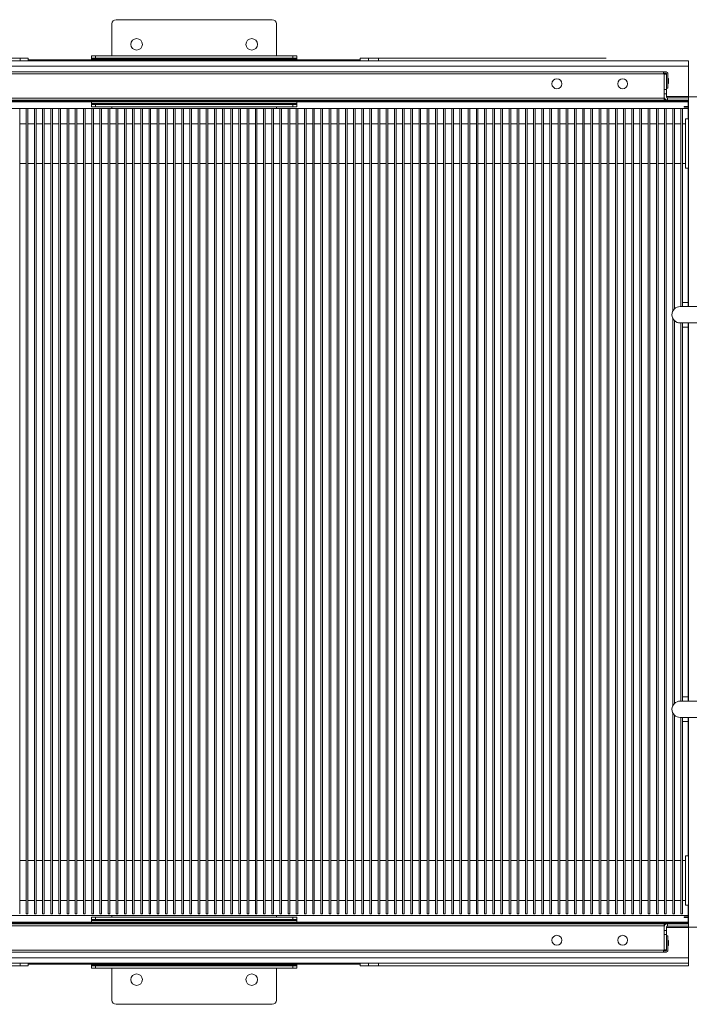
# Model space of a CAD drawing. Units: millimetres. Extents: x 501276 to 514916, y 4114352 to 4124152.
# Drawn here: x 507030 to 507122, y 4117856 to 4117991 of the extents above; entities that cross this region are included whole.
import ezdxf

# ---------------------------------------------------------------- set-up
doc = ezdxf.new("R2010")
doc.units = ezdxf.units.MM
doc.header["$LTSCALE"] = 10
doc.layers.add('Mekanik', color=252, linetype='Continuous', lineweight=15)
doc.layers.add('perde', color=1, linetype='Continuous', lineweight=30)

# ---------------------------------------------------------------- blocks, each defined once
blk = doc.blocks.new('micro2')
at = {"layer": 'Mekanik'}
for p, q in [((6886.98, -1144), (6886.98, -1147.9)), ((6887.48, -1143.5), (6906.48, -1143.5)), ((6906.98, -1147.9), (6906.98, -1144)), ((6836.98, -1148.5), (6947.08, -1148.5)), ((6874.56, -1148.2), (6875.81, -1148.2)), ((6875.81, -1148.2), (6876.81, -1148.2)), ((6875.81, -1148.2), (6875.81, -1148.5)), ((6876.81, -1148.2), (6876.81, -1148.5)), ((6877.21, -1148.4), (6876.81, -1148.4)), ((6916.76, -1148.4), (6877.21, -1148.4)), ((6877.21, -1148.4), (6877.21, -1148.5)), ((6884.48, -1147.9), (6884.98, -1147.9)), ((6884.48, -1147.9), (6884.48, -1148.2)), ((6884.48, -1148.2), (6884.48, -1148.3)), ((6884.98, -1148.2), (6884.48, -1148.2)), ((6884.48, -1148.4), (6884.48, -1148.3)), ((6884.48, -1148.3), (6909.48, -1148.3)), ((6884.98, -1147.9), (6908.98, -1147.9)), ((6884.98, -1147.9), (6884.98, -1148.2)), ((6884.98, -1148.2), (6908.98, -1148.2)), ((6909.48, -1147.9), (6908.98, -1147.9)), ((6908.98, -1147.9), (6908.98, -1148.2)), ((6908.98, -1148.2), (6909.48, -1148.2)), ((6909.48, -1147.9), (6909.48, -1148.2)), ((6909.48, -1148.3), (6909.48, -1148.2)), ((6909.48, -1148.3), (6909.48, -1148.4)), ((6916.76, -1148.4), (6916.76, -1148.5)), ((6917.16, -1148.4), (6916.76, -1148.4)), ((6917.16, -1148.2), (6917.16, -1148.5)), ((6917.16, -1148.2), (6918.16, -1148.2)), ((6918.16, -1148.2), (6919.41, -1148.2)), ((6918.16, -1148.2), (6918.16, -1148.5)), ((6919.41, -1148.5), (6919.41, -1148.2)), ((6919.41, -1148.2), (6947.08, -1148.2)), ((6957.08, -1148.5), (6947.08, -1148.5)), ((6957.08, -1148.5), (6957.08, -1178.4)), ((6836.98, -1149.16), (6957.08, -1149.16)), ((6954.03, -1149.85), (6840.03, -1149.85)), ((6954.03, -1149.85), (6954.33, -1149.85)), ((6954.03, -1149.85), (6954.03, -1150.1)), ((6954.33, -1150), (6954.03, -1150)), ((6954.13, -1150.1), (6954.13, -1150)), ((6954.33, -1149.85), (6954.43, -1149.85)), ((6954.43, -1149.85), (6954.43, -1149.87)), ((6954.03, -1150.1), (6840.03, -1150.1)), ((6954.13, -1150.1), (6954.03, -1150.1)), ((6954.13, -1153.05), (6954.13, -1150.1)), ((6954.13, -1152), (6954.13, -1150.12)), ((6954.13, -1150.12), (6954.43, -1150.12)), ((6954.43, -1150.1), (6954.43, -1150.12)), ((6954.43, -1150.12), (6954.43, -1152)), ((6954.58, -1150.1), (6954.58, -1151.85)), ((6954.67, -1150.71), (6954.67, -1150.95)), ((6954.67, -1150.95), (6954.67, -1151.18)), ((6954.13, -1152), (6954.43, -1152)), ((6954.43, -1151.85), (6954.58, -1151.85)), ((6954.43, -1152), (6954.43, -1152.5)), ((6836.98, -1153.4), (6957.08, -1153.4)), ((6836.98, -1153.5), (6957.03, -1153.5)), ((6954.53, -1153.3), (6839.53, -1153.3)), ((6954.13, -1153.05), (6839.93, -1153.05)), ((6882.27, -1153.49), (6881.8, -1153.49)), ((6884.48, -1153.7), (6884.48, -1153.5)), ((6897.27, -1153.49), (6896.8, -1153.49)), ((6909.48, -1153.5), (6909.48, -1153.7)), ((6912.27, -1153.49), (6911.8, -1153.49)), ((6927.27, -1153.49), (6926.8, -1153.49)), ((6942.27, -1153.49), (6941.8, -1153.49)), ((6952.27, -1153.49), (6951.8, -1153.49)), ((6954.13, -1152.5), (6954.43, -1152.5)), ((6954.13, -1153.3), (6954.13, -1153.05)), ((6954.43, -1152.9), (6954.43, -1152.5)), ((6954.43, -1152.84), (6957.08, -1152.84)), ((6954.53, -1153), (6957.08, -1153)), ((6954.53, -1153), (6954.53, -1153.3)), ((6954.53, -1153.3), (6957.08, -1153.3)), ((6957.03, -1154.05), (6957.03, -1153.5)), ((6957.03, -1153.5), (6957.08, -1153.5)), ((6963.08, -1152.9), (6957.08, -1152.9)), ((6957.03, -1154.3), (6836.98, -1154.3)), ((6875.77, -1154.31), (6875.57, -1154.31)), ((6875.77, -1252.31), (6875.77, -1154.31)), ((6876.76, -1154.31), (6876.56, -1154.31)), ((6876.56, -1154.31), (6876.56, -1252.31)), ((6876.76, -1252.31), (6876.76, -1154.31)), ((6877.76, -1154.31), (6877.56, -1154.31)), ((6877.56, -1154.31), (6877.56, -1252.31)), ((6877.76, -1252.31), (6877.76, -1154.31)), ((6878.75, -1154.31), (6878.55, -1154.31)), ((6878.55, -1154.31), (6878.55, -1252.31)), ((6878.75, -1252.31), (6878.75, -1154.31)), ((6879.55, -1154.31), (6879.55, -1252.31)), ((6879.75, -1154.31), (6879.55, -1154.31)), ((6879.75, -1252.31), (6879.75, -1154.31)), ((6880.54, -1154.31), (6880.54, -1252.31)), ((6880.74, -1154.31), (6880.54, -1154.31)), ((6880.74, -1252.31), (6880.74, -1154.31)), ((6881.74, -1154.31), (6881.54, -1154.31)), ((6881.54, -1154.31), (6881.54, -1252.31)), ((6881.74, -1252.31), (6881.74, -1154.31)), ((6882.53, -1154.31), (6882.53, -1252.31)), ((6882.73, -1154.31), (6882.53, -1154.31)), ((6882.73, -1252.31), (6882.73, -1154.31)), ((6883.73, -1154.31), (6883.53, -1154.31)), ((6883.53, -1154.31), (6883.53, -1252.31)), ((6883.73, -1252.31), (6883.73, -1154.31)), ((6884.48, -1153.7), (6884.48, -1153.8)), ((6909.48, -1153.7), (6884.48, -1153.7)), ((6884.48, -1154.1), (6884.48, -1153.8)), ((6884.48, -1153.8), (6884.98, -1153.8)), ((6884.98, -1154.1), (6884.48, -1154.1)), ((6884.72, -1154.31), (6884.52, -1154.31)), ((6884.52, -1154.31), (6884.52, -1252.31)), ((6884.72, -1252.31), (6884.72, -1154.31)), ((6908.98, -1153.8), (6884.98, -1153.8)), ((6884.98, -1154.1), (6884.98, -1153.8)), ((6908.98, -1154.1), (6884.98, -1154.1)), ((6885.72, -1154.31), (6885.52, -1154.31)), ((6885.52, -1154.31), (6885.52, -1252.31)), ((6885.72, -1252.31), (6885.72, -1154.31)), ((6886.51, -1154.31), (6886.51, -1252.31)), ((6886.71, -1154.31), (6886.51, -1154.31)), ((6886.71, -1252.31), (6886.71, -1154.31)), ((6886.98, -1154.1), (6886.98, -1154.3)), ((6887.51, -1154.31), (6887.51, -1252.31)), ((6887.71, -1154.31), (6887.51, -1154.31)), ((6887.71, -1252.31), (6887.71, -1154.31)), ((6888.7, -1154.31), (6888.5, -1154.31)), ((6888.5, -1154.31), (6888.5, -1252.31)), ((6888.7, -1252.31), (6888.7, -1154.31)), ((6889.5, -1154.31), (6889.5, -1252.31)), ((6889.7, -1154.31), (6889.5, -1154.31)), ((6889.7, -1252.31), (6889.7, -1154.31)), ((6890.69, -1154.31), (6890.49, -1154.31)), ((6890.49, -1154.31), (6890.49, -1252.31)), ((6890.69, -1252.31), (6890.69, -1154.31)), ((6891.49, -1154.31), (6891.49, -1252.31)), ((6891.69, -1154.31), (6891.49, -1154.31)), ((6891.69, -1252.31), (6891.69, -1154.31)), ((6892.68, -1154.31), (6892.48, -1154.31)), ((6892.48, -1154.31), (6892.48, -1252.31)), ((6892.68, -1252.31), (6892.68, -1154.31)), ((6893.48, -1154.31), (6893.48, -1252.31)), ((6893.68, -1154.31), (6893.48, -1154.31)), ((6893.68, -1252.31), (6893.68, -1154.31)), ((6894.67, -1154.31), (6894.47, -1154.31)), ((6894.47, -1154.31), (6894.47, -1252.31)), ((6894.67, -1252.31), (6894.67, -1154.31)), ((6895.47, -1154.31), (6895.47, -1252.31)), ((6895.67, -1154.31), (6895.47, -1154.31)), ((6895.67, -1252.31), (6895.67, -1154.31)), ((6896.46, -1154.31), (6896.46, -1252.31)), ((6896.66, -1154.31), (6896.46, -1154.31)), ((6896.66, -1252.31), (6896.66, -1154.31)), ((6897.66, -1154.31), (6897.46, -1154.31)), ((6897.46, -1154.31), (6897.46, -1252.31)), ((6897.66, -1252.31), (6897.66, -1154.31)), ((6898.65, -1154.31), (6898.45, -1154.31)), ((6898.45, -1154.31), (6898.45, -1252.31)), ((6898.65, -1252.31), (6898.65, -1154.31)), ((6899.65, -1154.31), (6899.45, -1154.31)), ((6899.45, -1154.31), (6899.45, -1252.31)), ((6899.65, -1252.31), (6899.65, -1154.31)), ((6900.64, -1154.31), (6900.44, -1154.31)), ((6900.44, -1154.31), (6900.44, -1252.31)), ((6900.64, -1252.31), (6900.64, -1154.31)), ((6901.64, -1154.31), (6901.44, -1154.31)), ((6901.44, -1154.31), (6901.44, -1252.31)), ((6901.64, -1252.31), (6901.64, -1154.31)), ((6902.63, -1154.31), (6902.43, -1154.31)), ((6902.43, -1154.31), (6902.43, -1252.31)), ((6902.63, -1252.31), (6902.63, -1154.31)), ((6903.63, -1154.31), (6903.43, -1154.31)), ((6903.43, -1154.31), (6903.43, -1252.31)), ((6903.63, -1252.31), (6903.63, -1154.31)), ((6904.62, -1154.31), (6904.42, -1154.31)), ((6904.42, -1154.31), (6904.42, -1252.31)), ((6904.62, -1252.31), (6904.62, -1154.31)), ((6905.62, -1154.31), (6905.42, -1154.31)), ((6905.42, -1154.31), (6905.42, -1252.31)), ((6905.62, -1252.31), (6905.62, -1154.31)), ((6906.61, -1154.31), (6906.41, -1154.31)), ((6906.41, -1154.31), (6906.41, -1252.31)), ((6906.61, -1252.31), (6906.61, -1154.31)), ((6906.98, -1154.3), (6906.98, -1154.1)), ((6907.61, -1154.31), (6907.41, -1154.31)), ((6907.41, -1154.31), (6907.41, -1252.31)), ((6907.61, -1252.31), (6907.61, -1154.31)), ((6908.4, -1154.31), (6908.4, -1252.31)), ((6908.6, -1154.31), (6908.4, -1154.31)), ((6908.6, -1252.31), (6908.6, -1154.31)), ((6908.98, -1153.8), (6909.48, -1153.8)), ((6908.98, -1154.1), (6908.98, -1153.8)), ((6909.48, -1154.1), (6908.98, -1154.1)), ((6909.4, -1154.31), (6909.4, -1252.31)), ((6909.6, -1154.31), (6909.4, -1154.31)), ((6909.48, -1153.8), (6909.48, -1153.7)), ((6909.48, -1154.1), (6909.48, -1153.8)), ((6909.6, -1252.31), (6909.6, -1154.31)), ((6910.59, -1154.31), (6910.39, -1154.31)), ((6910.39, -1154.31), (6910.39, -1252.31)), ((6910.59, -1252.31), (6910.59, -1154.31)), ((6911.59, -1154.31), (6911.39, -1154.31)), ((6911.39, -1154.31), (6911.39, -1252.31)), ((6911.59, -1252.31), (6911.59, -1154.31)), ((6912.58, -1154.31), (6912.38, -1154.31)), ((6912.38, -1154.31), (6912.38, -1252.31)), ((6912.58, -1252.31), (6912.58, -1154.31)), ((6913.58, -1154.31), (6913.38, -1154.31)), ((6913.38, -1154.31), (6913.38, -1252.31)), ((6913.58, -1252.31), (6913.58, -1154.31)), ((6914.57, -1154.31), (6914.37, -1154.31)), ((6914.37, -1154.31), (6914.37, -1252.31)), ((6914.57, -1252.31), (6914.57, -1154.31)), ((6915.57, -1154.31), (6915.37, -1154.31)), ((6915.37, -1154.31), (6915.37, -1252.31)), ((6915.57, -1252.31), (6915.57, -1154.31)), ((6916.56, -1154.31), (6916.36, -1154.31)), ((6916.36, -1154.31), (6916.36, -1252.31)), ((6916.56, -1252.31), (6916.56, -1154.31)), ((6917.56, -1154.31), (6917.36, -1154.31)), ((6917.36, -1154.31), (6917.36, -1252.31)), ((6917.56, -1252.31), (6917.56, -1154.31)), ((6918.55, -1154.31), (6918.35, -1154.31)), ((6918.35, -1154.31), (6918.35, -1252.31)), ((6918.55, -1252.31), (6918.55, -1154.31)), ((6919.55, -1154.31), (6919.35, -1154.31)), ((6919.35, -1154.31), (6919.35, -1252.31)), ((6919.55, -1252.31), (6919.55, -1154.31)), ((6920.34, -1154.31), (6920.34, -1252.31)), ((6920.54, -1154.31), (6920.34, -1154.31)), ((6920.54, -1252.31), (6920.54, -1154.31)), ((6921.34, -1154.31), (6921.34, -1252.31)), ((6921.54, -1154.31), (6921.34, -1154.31)), ((6921.54, -1252.31), (6921.54, -1154.31)), ((6922.33, -1154.31), (6922.33, -1252.31)), ((6922.53, -1154.31), (6922.33, -1154.31)), ((6922.53, -1252.31), (6922.53, -1154.31)), ((6923.53, -1154.31), (6923.33, -1154.31)), ((6923.33, -1154.31), (6923.33, -1252.31)), ((6923.53, -1252.31), (6923.53, -1154.31)), ((6924.52, -1154.31), (6924.32, -1154.31)), ((6924.32, -1154.31), (6924.32, -1252.31)), ((6924.52, -1252.31), (6924.52, -1154.31)), ((6925.52, -1154.31), (6925.32, -1154.31)), ((6925.32, -1154.31), (6925.32, -1252.31)), ((6925.52, -1252.31), (6925.52, -1154.31)), ((6926.51, -1154.31), (6926.31, -1154.31)), ((6926.31, -1154.31), (6926.31, -1252.31)), ((6926.51, -1252.31), (6926.51, -1154.31)), ((6927.51, -1154.31), (6927.31, -1154.31)), ((6927.31, -1154.31), (6927.31, -1252.31)), ((6927.51, -1252.31), (6927.51, -1154.31)), ((6928.5, -1154.31), (6928.3, -1154.31)), ((6928.3, -1154.31), (6928.3, -1252.31)), ((6928.5, -1252.31), (6928.5, -1154.31)), ((6929.5, -1154.31), (6929.3, -1154.31)), ((6929.3, -1154.31), (6929.3, -1252.31)), ((6929.5, -1252.31), (6929.5, -1154.31)), ((6930.49, -1154.31), (6930.29, -1154.31)), ((6930.29, -1154.31), (6930.29, -1252.31)), ((6930.49, -1252.31), (6930.49, -1154.31)), ((6931.49, -1154.31), (6931.29, -1154.31)), ((6931.29, -1154.31), (6931.29, -1252.31)), ((6931.49, -1252.31), (6931.49, -1154.31)), ((6932.48, -1154.31), (6932.28, -1154.31)), ((6932.28, -1154.31), (6932.28, -1252.31)), ((6932.48, -1252.31), (6932.48, -1154.31)), ((6933.28, -1154.31), (6933.28, -1252.31)), ((6933.48, -1154.31), (6933.28, -1154.31)), ((6933.48, -1252.31), (6933.48, -1154.31)), ((6934.27, -1154.31), (6934.27, -1252.31)), ((6934.47, -1154.31), (6934.27, -1154.31)), ((6934.47, -1252.31), (6934.47, -1154.31)), ((6935.47, -1154.31), (6935.27, -1154.31)), ((6935.27, -1154.31), (6935.27, -1252.31)), ((6935.47, -1252.31), (6935.47, -1154.31)), ((6936.46, -1154.31), (6936.26, -1154.31)), ((6936.26, -1154.31), (6936.26, -1252.31)), ((6936.46, -1252.31), (6936.46, -1154.31)), ((6937.46, -1154.31), (6937.26, -1154.31)), ((6937.26, -1154.31), (6937.26, -1252.31)), ((6937.46, -1252.31), (6937.46, -1154.31)), ((6938.45, -1154.31), (6938.25, -1154.31)), ((6938.25, -1154.31), (6938.25, -1252.31)), ((6938.45, -1252.31), (6938.45, -1154.31)), ((6939.45, -1154.31), (6939.25, -1154.31)), ((6939.25, -1154.31), (6939.25, -1252.31)), ((6939.45, -1252.31), (6939.45, -1154.31)), ((6940.44, -1154.31), (6940.24, -1154.31)), ((6940.24, -1154.31), (6940.24, -1252.31)), ((6940.44, -1252.31), (6940.44, -1154.31)), ((6941.44, -1154.31), (6941.24, -1154.31)), ((6941.24, -1154.31), (6941.24, -1252.31)), ((6941.44, -1252.31), (6941.44, -1154.31)), ((6942.43, -1154.31), (6942.23, -1154.31)), ((6942.23, -1154.31), (6942.23, -1252.31)), ((6942.43, -1252.31), (6942.43, -1154.31)), ((6943.43, -1154.31), (6943.23, -1154.31)), ((6943.23, -1154.31), (6943.23, -1252.31)), ((6943.43, -1252.31), (6943.43, -1154.31)), ((6944.22, -1154.31), (6944.22, -1252.31)), ((6944.42, -1154.31), (6944.22, -1154.31)), ((6944.42, -1252.31), (6944.42, -1154.31)), ((6945.42, -1154.31), (6945.22, -1154.31)), ((6945.22, -1154.31), (6945.22, -1252.31)), ((6945.42, -1252.31), (6945.42, -1154.31)), ((6946.41, -1154.31), (6946.21, -1154.31)), ((6946.21, -1154.31), (6946.21, -1252.31)), ((6946.41, -1252.31), (6946.41, -1154.31)), ((6947.21, -1154.31), (6947.21, -1252.31)), ((6947.41, -1154.31), (6947.21, -1154.31)), ((6947.41, -1252.31), (6947.41, -1154.31)), ((6948.2, -1154.31), (6948.2, -1252.31)), ((6948.4, -1154.31), (6948.2, -1154.31)), ((6948.4, -1252.31), (6948.4, -1154.31)), ((6949.4, -1154.31), (6949.2, -1154.31)), ((6949.2, -1154.31), (6949.2, -1252.31)), ((6949.4, -1252.31), (6949.4, -1154.31)), ((6950.39, -1154.31), (6950.19, -1154.31)), ((6950.19, -1154.31), (6950.19, -1252.31)), ((6950.39, -1252.31), (6950.39, -1154.31)), ((6951.39, -1154.31), (6951.19, -1154.31)), ((6951.19, -1154.31), (6951.19, -1252.31)), ((6951.39, -1252.31), (6951.39, -1154.31)), ((6952.38, -1154.31), (6952.18, -1154.31)), ((6952.18, -1154.31), (6952.18, -1252.31)), ((6952.38, -1252.31), (6952.38, -1154.31)), ((6953.18, -1154.31), (6953.18, -1252.31)), ((6953.38, -1154.31), (6953.18, -1154.31)), ((6953.38, -1252.31), (6953.38, -1154.31)), ((6954.37, -1154.31), (6954.17, -1154.31)), ((6954.17, -1154.31), (6954.17, -1252.31)), ((6954.37, -1252.31), (6954.37, -1154.31)), ((6955.37, -1154.31), (6955.17, -1154.31)), ((6955.17, -1154.31), (6955.17, -1178.99)), ((6955.37, -1178.7), (6955.37, -1154.31)), ((6956.36, -1154.31), (6956.16, -1154.31)), ((6956.16, -1154.31), (6956.16, -1178.4)), ((6956.36, -1178.4), (6956.36, -1154.31)), ((6957.08, -1154.05), (6956.58, -1154.05)), ((6956.58, -1154.05), (6956.58, -1154.15)), ((6956.58, -1154.15), (6957.08, -1154.15)), ((6957.03, -1155.56), (6957.03, -1154.15)), ((6956.73, -1155.56), (6956.73, -1161.56)), ((6957.08, -1155.56), (6956.73, -1155.56)), ((6876.56, -1156.15), (6875.77, -1156.15)), ((6877.56, -1156.15), (6876.76, -1156.15)), ((6878.55, -1156.15), (6877.76, -1156.15)), ((6879.55, -1156.15), (6878.75, -1156.15)), ((6880.54, -1156.15), (6879.75, -1156.15)), ((6881.54, -1156.15), (6880.74, -1156.15)), ((6882.53, -1156.15), (6881.74, -1156.15)), ((6883.53, -1156.15), (6882.73, -1156.15)), ((6884.52, -1156.15), (6883.73, -1156.15)), ((6885.52, -1156.15), (6884.72, -1156.15)), ((6886.51, -1156.15), (6885.72, -1156.15)), ((6887.51, -1156.15), (6886.71, -1156.15)), ((6888.5, -1156.15), (6887.71, -1156.15)), ((6889.5, -1156.15), (6888.7, -1156.15)), ((6890.49, -1156.15), (6889.7, -1156.15)), ((6891.49, -1156.15), (6890.69, -1156.15)), ((6892.48, -1156.15), (6891.69, -1156.15)), ((6893.48, -1156.15), (6892.68, -1156.15)), ((6894.47, -1156.15), (6893.68, -1156.15)), ((6895.47, -1156.15), (6894.67, -1156.15)), ((6896.46, -1156.15), (6895.67, -1156.15)), ((6897.46, -1156.15), (6896.66, -1156.15)), ((6898.45, -1156.15), (6897.66, -1156.15)), ((6899.45, -1156.15), (6898.65, -1156.15)), ((6900.44, -1156.15), (6899.65, -1156.15)), ((6901.44, -1156.15), (6900.64, -1156.15)), ((6902.43, -1156.15), (6901.64, -1156.15)), ((6903.43, -1156.15), (6902.63, -1156.15)), ((6904.42, -1156.15), (6903.63, -1156.15)), ((6905.42, -1156.15), (6904.62, -1156.15)), ((6906.41, -1156.15), (6905.62, -1156.15)), ((6907.41, -1156.15), (6906.61, -1156.15)), ((6908.4, -1156.15), (6907.61, -1156.15)), ((6909.4, -1156.15), (6908.6, -1156.15)), ((6910.39, -1156.15), (6909.6, -1156.15)), ((6911.39, -1156.15), (6910.59, -1156.15)), ((6912.38, -1156.15), (6911.59, -1156.15)), ((6913.38, -1156.15), (6912.58, -1156.15)), ((6914.37, -1156.15), (6913.58, -1156.15)), ((6915.37, -1156.15), (6914.57, -1156.15)), ((6916.36, -1156.15), (6915.57, -1156.15)), ((6917.36, -1156.15), (6916.56, -1156.15)), ((6918.35, -1156.15), (6917.56, -1156.15)), ((6919.35, -1156.15), (6918.55, -1156.15)), ((6920.34, -1156.15), (6919.55, -1156.15)), ((6921.34, -1156.15), (6920.54, -1156.15)), ((6922.33, -1156.15), (6921.54, -1156.15)), ((6923.33, -1156.15), (6922.53, -1156.15)), ((6924.32, -1156.15), (6923.53, -1156.15)), ((6925.32, -1156.15), (6924.52, -1156.15)), ((6926.31, -1156.15), (6925.52, -1156.15)), ((6927.31, -1156.15), (6926.51, -1156.15)), ((6928.3, -1156.15), (6927.51, -1156.15)), ((6929.3, -1156.15), (6928.5, -1156.15)), ((6930.29, -1156.15), (6929.5, -1156.15)), ((6931.29, -1156.15), (6930.49, -1156.15)), ((6932.28, -1156.15), (6931.49, -1156.15)), ((6933.28, -1156.15), (6932.48, -1156.15)), ((6934.27, -1156.15), (6933.48, -1156.15)), ((6935.27, -1156.15), (6934.47, -1156.15)), ((6936.26, -1156.15), (6935.47, -1156.15)), ((6937.26, -1156.15), (6936.46, -1156.15)), ((6938.25, -1156.15), (6937.46, -1156.15)), ((6939.25, -1156.15), (6938.45, -1156.15)), ((6940.24, -1156.15), (6939.45, -1156.15)), ((6941.24, -1156.15), (6940.44, -1156.15)), ((6942.23, -1156.15), (6941.44, -1156.15)), ((6943.23, -1156.15), (6942.43, -1156.15)), ((6944.22, -1156.15), (6943.43, -1156.15)), ((6945.22, -1156.15), (6944.42, -1156.15)), ((6946.21, -1156.15), (6945.42, -1156.15)), ((6947.21, -1156.15), (6946.41, -1156.15)), ((6948.2, -1156.15), (6947.41, -1156.15)), ((6949.2, -1156.15), (6948.4, -1156.15)), ((6950.19, -1156.15), (6949.4, -1156.15)), ((6951.19, -1156.15), (6950.39, -1156.15)), ((6952.18, -1156.15), (6951.39, -1156.15)), ((6953.18, -1156.15), (6952.38, -1156.15)), ((6954.17, -1156.15), (6953.38, -1156.15)), ((6955.17, -1156.15), (6954.37, -1156.15)), ((6956.16, -1156.15), (6955.37, -1156.15)), ((6956.73, -1156.15), (6956.36, -1156.15)), ((6876.56, -1160.98), (6875.77, -1160.98)), ((6877.56, -1160.98), (6876.76, -1160.98)), ((6878.55, -1160.98), (6877.76, -1160.98)), ((6879.55, -1160.98), (6878.75, -1160.98)), ((6880.54, -1160.98), (6879.75, -1160.98)), ((6881.54, -1160.98), (6880.74, -1160.98)), ((6882.53, -1160.98), (6881.74, -1160.98)), ((6883.53, -1160.98), (6882.73, -1160.98)), ((6884.52, -1160.98), (6883.73, -1160.98)), ((6885.52, -1160.98), (6884.72, -1160.98)), ((6886.51, -1160.98), (6885.72, -1160.98)), ((6887.51, -1160.98), (6886.71, -1160.98)), ((6888.5, -1160.98), (6887.71, -1160.98)), ((6889.5, -1160.98), (6888.7, -1160.98)), ((6890.49, -1160.98), (6889.7, -1160.98)), ((6891.49, -1160.98), (6890.69, -1160.98)), ((6892.48, -1160.98), (6891.69, -1160.98)), ((6893.48, -1160.98), (6892.68, -1160.98)), ((6894.47, -1160.98), (6893.68, -1160.98)), ((6895.47, -1160.98), (6894.67, -1160.98)), ((6896.46, -1160.98), (6895.67, -1160.98)), ((6897.46, -1160.98), (6896.66, -1160.98)), ((6898.45, -1160.98), (6897.66, -1160.98)), ((6899.45, -1160.98), (6898.65, -1160.98)), ((6900.44, -1160.98), (6899.65, -1160.98)), ((6901.44, -1160.98), (6900.64, -1160.98)), ((6902.43, -1160.98), (6901.64, -1160.98)), ((6903.43, -1160.98), (6902.63, -1160.98)), ((6904.42, -1160.98), (6903.63, -1160.98)), ((6905.42, -1160.98), (6904.62, -1160.98)), ((6906.41, -1160.98), (6905.62, -1160.98)), ((6907.41, -1160.98), (6906.61, -1160.98)), ((6908.4, -1160.98), (6907.61, -1160.98)), ((6909.4, -1160.98), (6908.6, -1160.98)), ((6910.39, -1160.98), (6909.6, -1160.98)), ((6911.39, -1160.98), (6910.59, -1160.98)), ((6912.38, -1160.98), (6911.59, -1160.98)), ((6913.38, -1160.98), (6912.58, -1160.98)), ((6914.37, -1160.98), (6913.58, -1160.98)), ((6915.37, -1160.98), (6914.57, -1160.98)), ((6916.36, -1160.98), (6915.57, -1160.98)), ((6917.36, -1160.98), (6916.56, -1160.98)), ((6918.35, -1160.98), (6917.56, -1160.98)), ((6919.35, -1160.98), (6918.55, -1160.98)), ((6920.34, -1160.98), (6919.55, -1160.98)), ((6921.34, -1160.98), (6920.54, -1160.98)), ((6922.33, -1160.98), (6921.54, -1160.98)), ((6923.33, -1160.98), (6922.53, -1160.98)), ((6924.32, -1160.98), (6923.53, -1160.98)), ((6925.32, -1160.98), (6924.52, -1160.98)), ((6926.31, -1160.98), (6925.52, -1160.98)), ((6927.31, -1160.98), (6926.51, -1160.98)), ((6928.3, -1160.98), (6927.51, -1160.98)), ((6929.3, -1160.98), (6928.5, -1160.98)), ((6930.29, -1160.98), (6929.5, -1160.98)), ((6931.29, -1160.98), (6930.49, -1160.98)), ((6932.28, -1160.98), (6931.49, -1160.98)), ((6933.28, -1160.98), (6932.48, -1160.98)), ((6934.27, -1160.98), (6933.48, -1160.98)), ((6935.27, -1160.98), (6934.47, -1160.98)), ((6936.26, -1160.98), (6935.47, -1160.98)), ((6937.26, -1160.98), (6936.46, -1160.98)), ((6938.25, -1160.98), (6937.46, -1160.98)), ((6939.25, -1160.98), (6938.45, -1160.98)), ((6940.24, -1160.98), (6939.45, -1160.98)), ((6941.24, -1160.98), (6940.44, -1160.98)), ((6942.23, -1160.98), (6941.44, -1160.98)), ((6943.23, -1160.98), (6942.43, -1160.98)), ((6944.22, -1160.98), (6943.43, -1160.98)), ((6945.22, -1160.98), (6944.42, -1160.98)), ((6946.21, -1160.98), (6945.42, -1160.98)), ((6947.21, -1160.98), (6946.41, -1160.98)), ((6948.2, -1160.98), (6947.41, -1160.98)), ((6949.2, -1160.98), (6948.4, -1160.98)), ((6950.19, -1160.98), (6949.4, -1160.98)), ((6951.19, -1160.98), (6950.39, -1160.98)), ((6952.18, -1160.98), (6951.39, -1160.98)), ((6953.18, -1160.98), (6952.38, -1160.98)), ((6954.17, -1160.98), (6953.38, -1160.98)), ((6955.17, -1160.98), (6954.37, -1160.98)), ((6956.16, -1160.98), (6955.37, -1160.98)), ((6956.73, -1160.98), (6956.36, -1160.98)), ((6957.08, -1161.56), (6956.73, -1161.56)), ((6957.03, -1176.2), (6957.03, -1161.56)), ((6957.03, -1176.2), (6957.03, -1178.4)), ((6957.03, -1176.2), (6957.08, -1176.2)), ((6956.08, -1178.4), (6963.08, -1178.4)), ((6956.36, -1177.9), (6957.03, -1177.9)), ((6955.17, -1179.8), (6955.17, -1226.99)), ((6955.37, -1226.7), (6955.37, -1180.1)), ((6963.08, -1180.4), (6956.08, -1180.4)), ((6956.16, -1180.4), (6956.16, -1226.4)), ((6956.36, -1226.4), (6956.36, -1180.4)), ((6956.36, -1180.9), (6957.03, -1180.9)), ((6957.03, -1180.4), (6957.03, -1182.6)), ((6957.08, -1180.4), (6957.08, -1226.4)), ((6957.03, -1224.2), (6957.03, -1182.6)), ((6957.03, -1182.6), (6957.08, -1182.6)), ((6957.03, -1224.2), (6957.03, -1226.4)), ((6957.03, -1224.2), (6957.08, -1224.2)), ((6956.08, -1226.4), (6963.08, -1226.4)), ((6956.36, -1225.9), (6957.03, -1225.9)), ((6955.17, -1227.8), (6955.17, -1252.31)), ((6955.37, -1252.31), (6955.37, -1228.1)), ((6963.08, -1228.4), (6956.08, -1228.4)), ((6956.16, -1228.4), (6956.16, -1252.31)), ((6956.36, -1252.31), (6956.36, -1228.4)), ((6956.36, -1228.9), (6957.03, -1228.9)), ((6957.03, -1228.4), (6957.03, -1230.6)), ((6957.08, -1228.4), (6957.08, -1258.6)), ((6957.03, -1245.23), (6957.03, -1230.6)), ((6957.03, -1230.6), (6957.08, -1230.6)), ((6876.56, -1245.82), (6875.77, -1245.82)), ((6877.56, -1245.82), (6876.76, -1245.82)), ((6878.55, -1245.82), (6877.76, -1245.82)), ((6879.55, -1245.82), (6878.75, -1245.82)), ((6880.54, -1245.82), (6879.75, -1245.82)), ((6881.54, -1245.82), (6880.74, -1245.82)), ((6882.53, -1245.82), (6881.74, -1245.82)), ((6883.53, -1245.82), (6882.73, -1245.82)), ((6884.52, -1245.82), (6883.73, -1245.82)), ((6885.52, -1245.82), (6884.72, -1245.82)), ((6886.51, -1245.82), (6885.72, -1245.82)), ((6887.51, -1245.82), (6886.71, -1245.82)), ((6888.5, -1245.82), (6887.71, -1245.82)), ((6889.5, -1245.82), (6888.7, -1245.82)), ((6890.49, -1245.82), (6889.7, -1245.82)), ((6891.49, -1245.82), (6890.69, -1245.82)), ((6892.48, -1245.82), (6891.69, -1245.82)), ((6893.48, -1245.82), (6892.68, -1245.82)), ((6894.47, -1245.82), (6893.68, -1245.82)), ((6895.47, -1245.82), (6894.67, -1245.82)), ((6896.46, -1245.82), (6895.67, -1245.82)), ((6897.46, -1245.82), (6896.66, -1245.82)), ((6898.45, -1245.82), (6897.66, -1245.82)), ((6899.45, -1245.82), (6898.65, -1245.82)), ((6900.44, -1245.82), (6899.65, -1245.82)), ((6901.44, -1245.82), (6900.64, -1245.82)), ((6902.43, -1245.82), (6901.64, -1245.82)), ((6903.43, -1245.82), (6902.63, -1245.82)), ((6904.42, -1245.82), (6903.63, -1245.82)), ((6905.42, -1245.82), (6904.62, -1245.82)), ((6906.41, -1245.82), (6905.62, -1245.82)), ((6907.41, -1245.82), (6906.61, -1245.82)), ((6908.4, -1245.82), (6907.61, -1245.82)), ((6909.4, -1245.82), (6908.6, -1245.82)), ((6910.39, -1245.82), (6909.6, -1245.82)), ((6911.39, -1245.82), (6910.59, -1245.82)), ((6912.38, -1245.82), (6911.59, -1245.82)), ((6913.38, -1245.82), (6912.58, -1245.82)), ((6914.37, -1245.82), (6913.58, -1245.82)), ((6915.37, -1245.82), (6914.57, -1245.82)), ((6916.36, -1245.82), (6915.57, -1245.82)), ((6917.36, -1245.82), (6916.56, -1245.82)), ((6918.35, -1245.82), (6917.56, -1245.82)), ((6919.35, -1245.82), (6918.55, -1245.82)), ((6920.34, -1245.82), (6919.55, -1245.82)), ((6921.34, -1245.82), (6920.54, -1245.82)), ((6922.33, -1245.82), (6921.54, -1245.82)), ((6923.33, -1245.82), (6922.53, -1245.82)), ((6924.32, -1245.82), (6923.53, -1245.82)), ((6925.32, -1245.82), (6924.52, -1245.82)), ((6926.31, -1245.82), (6925.52, -1245.82)), ((6927.31, -1245.82), (6926.51, -1245.82)), ((6928.3, -1245.82), (6927.51, -1245.82)), ((6929.3, -1245.82), (6928.5, -1245.82)), ((6930.29, -1245.82), (6929.5, -1245.82)), ((6931.29, -1245.82), (6930.49, -1245.82)), ((6932.28, -1245.82), (6931.49, -1245.82)), ((6933.28, -1245.82), (6932.48, -1245.82)), ((6934.27, -1245.82), (6933.48, -1245.82)), ((6935.27, -1245.82), (6934.47, -1245.82)), ((6936.26, -1245.82), (6935.47, -1245.82)), ((6937.26, -1245.82), (6936.46, -1245.82)), ((6938.25, -1245.82), (6937.46, -1245.82)), ((6939.25, -1245.82), (6938.45, -1245.82)), ((6940.24, -1245.82), (6939.45, -1245.82)), ((6941.24, -1245.82), (6940.44, -1245.82)), ((6942.23, -1245.82), (6941.44, -1245.82)), ((6943.23, -1245.82), (6942.43, -1245.82)), ((6944.22, -1245.82), (6943.43, -1245.82)), ((6945.22, -1245.82), (6944.42, -1245.82)), ((6946.21, -1245.82), (6945.42, -1245.82)), ((6947.21, -1245.82), (6946.41, -1245.82)), ((6948.2, -1245.82), (6947.41, -1245.82)), ((6949.2, -1245.82), (6948.4, -1245.82)), ((6950.19, -1245.82), (6949.4, -1245.82)), ((6951.19, -1245.82), (6950.39, -1245.82)), ((6952.18, -1245.82), (6951.39, -1245.82)), ((6953.18, -1245.82), (6952.38, -1245.82)), ((6954.17, -1245.82), (6953.38, -1245.82)), ((6955.17, -1245.82), (6954.37, -1245.82)), ((6956.16, -1245.82), (6955.37, -1245.82)), ((6956.73, -1245.82), (6956.36, -1245.82)), ((6956.73, -1245.23), (6956.73, -1251.23)), ((6957.08, -1245.23), (6956.73, -1245.23)), ((6876.56, -1250.65), (6875.77, -1250.65)), ((6877.56, -1250.65), (6876.76, -1250.65)), ((6878.55, -1250.65), (6877.76, -1250.65)), ((6879.55, -1250.65), (6878.75, -1250.65)), ((6880.54, -1250.65), (6879.75, -1250.65)), ((6881.54, -1250.65), (6880.74, -1250.65)), ((6882.53, -1250.65), (6881.74, -1250.65)), ((6883.53, -1250.65), (6882.73, -1250.65)), ((6884.52, -1250.65), (6883.73, -1250.65)), ((6885.52, -1250.65), (6884.72, -1250.65)), ((6886.51, -1250.65), (6885.72, -1250.65)), ((6887.51, -1250.65), (6886.71, -1250.65)), ((6888.5, -1250.65), (6887.71, -1250.65)), ((6889.5, -1250.65), (6888.7, -1250.65)), ((6890.49, -1250.65), (6889.7, -1250.65)), ((6891.49, -1250.65), (6890.69, -1250.65)), ((6892.48, -1250.65), (6891.69, -1250.65)), ((6893.48, -1250.65), (6892.68, -1250.65)), ((6894.47, -1250.65), (6893.68, -1250.65)), ((6895.47, -1250.65), (6894.67, -1250.65)), ((6896.46, -1250.65), (6895.67, -1250.65)), ((6897.46, -1250.65), (6896.66, -1250.65)), ((6898.45, -1250.65), (6897.66, -1250.65)), ((6899.45, -1250.65), (6898.65, -1250.65)), ((6900.44, -1250.65), (6899.65, -1250.65)), ((6901.44, -1250.65), (6900.64, -1250.65)), ((6902.43, -1250.65), (6901.64, -1250.65)), ((6903.43, -1250.65), (6902.63, -1250.65)), ((6904.42, -1250.65), (6903.63, -1250.65)), ((6905.42, -1250.65), (6904.62, -1250.65)), ((6906.41, -1250.65), (6905.62, -1250.65)), ((6907.41, -1250.65), (6906.61, -1250.65)), ((6908.4, -1250.65), (6907.61, -1250.65)), ((6909.4, -1250.65), (6908.6, -1250.65)), ((6910.39, -1250.65), (6909.6, -1250.65)), ((6911.39, -1250.65), (6910.59, -1250.65)), ((6912.38, -1250.65), (6911.59, -1250.65)), ((6913.38, -1250.65), (6912.58, -1250.65)), ((6914.37, -1250.65), (6913.58, -1250.65)), ((6915.37, -1250.65), (6914.57, -1250.65)), ((6916.36, -1250.65), (6915.57, -1250.65)), ((6917.36, -1250.65), (6916.56, -1250.65)), ((6918.35, -1250.65), (6917.56, -1250.65)), ((6919.35, -1250.65), (6918.55, -1250.65)), ((6920.34, -1250.65), (6919.55, -1250.65)), ((6921.34, -1250.65), (6920.54, -1250.65)), ((6922.33, -1250.65), (6921.54, -1250.65)), ((6923.33, -1250.65), (6922.53, -1250.65)), ((6924.32, -1250.65), (6923.53, -1250.65)), ((6925.32, -1250.65), (6924.52, -1250.65)), ((6926.31, -1250.65), (6925.52, -1250.65)), ((6927.31, -1250.65), (6926.51, -1250.65)), ((6928.3, -1250.65), (6927.51, -1250.65)), ((6929.3, -1250.65), (6928.5, -1250.65)), ((6930.29, -1250.65), (6929.5, -1250.65)), ((6931.29, -1250.65), (6930.49, -1250.65)), ((6932.28, -1250.65), (6931.49, -1250.65)), ((6933.28, -1250.65), (6932.48, -1250.65)), ((6934.27, -1250.65), (6933.48, -1250.65)), ((6935.27, -1250.65), (6934.47, -1250.65)), ((6936.26, -1250.65), (6935.47, -1250.65)), ((6937.26, -1250.65), (6936.46, -1250.65)), ((6938.25, -1250.65), (6937.46, -1250.65)), ((6939.25, -1250.65), (6938.45, -1250.65)), ((6940.24, -1250.65), (6939.45, -1250.65)), ((6941.24, -1250.65), (6940.44, -1250.65)), ((6942.23, -1250.65), (6941.44, -1250.65)), ((6943.23, -1250.65), (6942.43, -1250.65)), ((6944.22, -1250.65), (6943.43, -1250.65)), ((6945.22, -1250.65), (6944.42, -1250.65)), ((6946.21, -1250.65), (6945.42, -1250.65)), ((6947.21, -1250.65), (6946.41, -1250.65)), ((6948.2, -1250.65), (6947.41, -1250.65)), ((6949.2, -1250.65), (6948.4, -1250.65)), ((6950.19, -1250.65), (6949.4, -1250.65)), ((6951.19, -1250.65), (6950.39, -1250.65)), ((6952.18, -1250.65), (6951.39, -1250.65)), ((6953.18, -1250.65), (6952.38, -1250.65)), ((6954.17, -1250.65), (6953.38, -1250.65)), ((6955.17, -1250.65), (6954.37, -1250.65)), ((6956.16, -1250.65), (6955.37, -1250.65)), ((6956.73, -1250.65), (6956.36, -1250.65)), ((6957.08, -1251.23), (6956.73, -1251.23)), ((6957.03, -1252.65), (6957.03, -1251.23)), ((6957.03, -1252.5), (6836.98, -1252.5)), ((6876.56, -1252.31), (6876.76, -1252.31)), ((6877.56, -1252.31), (6877.76, -1252.31)), ((6878.55, -1252.31), (6878.75, -1252.31)), ((6879.55, -1252.31), (6879.75, -1252.31)), ((6880.54, -1252.31), (6880.74, -1252.31)), ((6881.54, -1252.31), (6881.74, -1252.31)), ((6882.53, -1252.31), (6882.73, -1252.31)), ((6883.53, -1252.31), (6883.73, -1252.31)), ((6884.48, -1252.7), (6884.98, -1252.7)), ((6884.48, -1252.7), (6884.48, -1253)), ((6884.48, -1253), (6884.48, -1253.1)), ((6884.98, -1253), (6884.48, -1253)), ((6884.48, -1253.3), (6884.48, -1253.1)), ((6884.48, -1253.1), (6909.48, -1253.1)), ((6884.52, -1252.31), (6884.72, -1252.31)), ((6884.98, -1252.7), (6908.98, -1252.7)), ((6884.98, -1252.7), (6884.98, -1253)), ((6884.98, -1253), (6908.98, -1253)), ((6885.52, -1252.31), (6885.72, -1252.31)), ((6886.51, -1252.31), (6886.71, -1252.31)), ((6886.98, -1252.5), (6886.98, -1252.7)), ((6887.51, -1252.31), (6887.71, -1252.31)), ((6888.5, -1252.31), (6888.7, -1252.31)), ((6889.5, -1252.31), (6889.7, -1252.31)), ((6890.49, -1252.31), (6890.69, -1252.31)), ((6891.49, -1252.31), (6891.69, -1252.31)), ((6892.48, -1252.31), (6892.68, -1252.31)), ((6893.48, -1252.31), (6893.68, -1252.31)), ((6894.47, -1252.31), (6894.67, -1252.31)), ((6895.47, -1252.31), (6895.67, -1252.31)), ((6896.46, -1252.31), (6896.66, -1252.31)), ((6897.46, -1252.31), (6897.66, -1252.31)), ((6898.45, -1252.31), (6898.65, -1252.31)), ((6899.45, -1252.31), (6899.65, -1252.31)), ((6900.44, -1252.31), (6900.64, -1252.31)), ((6901.44, -1252.31), (6901.64, -1252.31)), ((6902.43, -1252.31), (6902.63, -1252.31)), ((6903.43, -1252.31), (6903.63, -1252.31)), ((6904.42, -1252.31), (6904.62, -1252.31)), ((6905.42, -1252.31), (6905.62, -1252.31)), ((6906.41, -1252.31), (6906.61, -1252.31)), ((6906.98, -1252.7), (6906.98, -1252.5)), ((6907.41, -1252.31), (6907.61, -1252.31)), ((6908.4, -1252.31), (6908.6, -1252.31)), ((6908.98, -1252.7), (6909.48, -1252.7)), ((6908.98, -1252.7), (6908.98, -1253)), ((6909.48, -1253), (6908.98, -1253)), ((6909.4, -1252.31), (6909.6, -1252.31)), ((6909.48, -1252.7), (6909.48, -1253)), ((6909.48, -1253.1), (6909.48, -1253)), ((6909.48, -1253.1), (6909.48, -1253.3)), ((6910.39, -1252.31), (6910.59, -1252.31)), ((6911.39, -1252.31), (6911.59, -1252.31)), ((6912.38, -1252.31), (6912.58, -1252.31)), ((6913.38, -1252.31), (6913.58, -1252.31)), ((6914.37, -1252.31), (6914.57, -1252.31)), ((6915.37, -1252.31), (6915.57, -1252.31)), ((6916.36, -1252.31), (6916.56, -1252.31)), ((6917.36, -1252.31), (6917.56, -1252.31)), ((6918.35, -1252.31), (6918.55, -1252.31)), ((6919.35, -1252.31), (6919.55, -1252.31)), ((6920.34, -1252.31), (6920.54, -1252.31)), ((6921.34, -1252.31), (6921.54, -1252.31)), ((6922.33, -1252.31), (6922.53, -1252.31)), ((6923.33, -1252.31), (6923.53, -1252.31)), ((6924.32, -1252.31), (6924.52, -1252.31)), ((6925.32, -1252.31), (6925.52, -1252.31)), ((6926.31, -1252.31), (6926.51, -1252.31)), ((6927.31, -1252.31), (6927.51, -1252.31)), ((6928.3, -1252.31), (6928.5, -1252.31)), ((6929.3, -1252.31), (6929.5, -1252.31)), ((6930.29, -1252.31), (6930.49, -1252.31)), ((6931.29, -1252.31), (6931.49, -1252.31)), ((6932.28, -1252.31), (6932.48, -1252.31)), ((6933.28, -1252.31), (6933.48, -1252.31)), ((6934.27, -1252.31), (6934.47, -1252.31)), ((6935.27, -1252.31), (6935.47, -1252.31)), ((6936.26, -1252.31), (6936.46, -1252.31)), ((6937.26, -1252.31), (6937.46, -1252.31)), ((6938.25, -1252.31), (6938.45, -1252.31)), ((6939.25, -1252.31), (6939.45, -1252.31)), ((6940.24, -1252.31), (6940.44, -1252.31)), ((6941.24, -1252.31), (6941.44, -1252.31)), ((6942.23, -1252.31), (6942.43, -1252.31)), ((6943.23, -1252.31), (6943.43, -1252.31)), ((6944.22, -1252.31), (6944.42, -1252.31)), ((6945.22, -1252.31), (6945.42, -1252.31)), ((6946.21, -1252.31), (6946.41, -1252.31)), ((6947.21, -1252.31), (6947.41, -1252.31)), ((6948.2, -1252.31), (6948.4, -1252.31)), ((6949.2, -1252.31), (6949.4, -1252.31)), ((6950.19, -1252.31), (6950.39, -1252.31)), ((6951.19, -1252.31), (6951.39, -1252.31)), ((6952.18, -1252.31), (6952.38, -1252.31)), ((6953.18, -1252.31), (6953.38, -1252.31)), ((6954.17, -1252.31), (6954.37, -1252.31)), ((6955.17, -1252.31), (6955.37, -1252.31)), ((6956.16, -1252.31), (6956.36, -1252.31)), ((6957.08, -1252.65), (6956.58, -1252.65)), ((6956.58, -1252.75), (6956.58, -1252.65)), ((6956.58, -1252.75), (6957.08, -1252.75)), ((6957.03, -1253.3), (6957.03, -1252.75)), ((6836.98, -1253.3), (6957.03, -1253.3)), ((6957.08, -1253.4), (6836.98, -1253.4)), ((6839.53, -1253.5), (6954.53, -1253.5)), ((6839.93, -1253.75), (6954.13, -1253.75)), ((6881.8, -1253.31), (6882.27, -1253.31)), ((6896.8, -1253.31), (6897.27, -1253.31)), ((6911.8, -1253.31), (6912.27, -1253.31)), ((6926.8, -1253.31), (6927.27, -1253.31)), ((6941.8, -1253.31), (6942.27, -1253.31)), ((6951.8, -1253.31), (6952.27, -1253.31)), ((6954.13, -1253.5), (6954.13, -1253.75)), ((6954.13, -1253.75), (6954.13, -1256.7)), ((6954.13, -1254.3), (6954.43, -1254.3)), ((6954.43, -1254.3), (6954.43, -1253.9)), ((6954.43, -1253.96), (6957.08, -1253.96)), ((6954.43, -1254.3), (6954.43, -1254.8)), ((6954.53, -1253.5), (6957.08, -1253.5)), ((6954.53, -1253.5), (6954.53, -1253.8)), ((6954.53, -1253.8), (6957.08, -1253.8)), ((6957.03, -1253.3), (6957.08, -1253.3)), ((6963.08, -1253.9), (6957.08, -1253.9)), ((6954.43, -1254.8), (6954.13, -1254.8)), ((6954.13, -1256.68), (6954.13, -1254.8)), ((6954.43, -1254.8), (6954.43, -1256.68)), ((6954.58, -1254.95), (6954.43, -1254.95)), ((6954.58, -1256.7), (6954.58, -1254.95)), ((6840.03, -1256.7), (6954.03, -1256.7)), ((6954.13, -1256.7), (6954.03, -1256.7)), ((6954.03, -1256.7), (6954.03, -1256.95)), ((6954.43, -1256.68), (6954.13, -1256.68)), ((6954.13, -1256.8), (6954.13, -1256.7)), ((6954.43, -1256.68), (6954.43, -1256.7)), ((6954.67, -1255.61), (6954.67, -1255.85)), ((6954.67, -1255.85), (6954.67, -1256.08)), ((6836.98, -1257.64), (6957.08, -1257.64)), ((6840.03, -1256.95), (6954.03, -1256.95)), ((6954.33, -1256.8), (6954.03, -1256.8)), ((6954.03, -1256.95), (6954.33, -1256.95)), ((6954.43, -1256.95), (6954.33, -1256.95)), ((6954.43, -1256.93), (6954.43, -1256.95)), ((6836.98, -1258.3), (6947.08, -1258.3)), ((6875.81, -1258.6), (6874.56, -1258.6)), ((6875.81, -1258.6), (6875.81, -1258.3)), ((6876.81, -1258.6), (6875.81, -1258.6)), ((6876.81, -1258.6), (6876.81, -1258.3)), ((6876.81, -1258.4), (6877.21, -1258.4)), ((6877.21, -1258.3), (6877.21, -1258.4)), ((6877.21, -1258.4), (6916.76, -1258.4)), ((6884.48, -1258.5), (6884.48, -1258.4)), ((6884.48, -1258.5), (6884.48, -1258.6)), ((6909.48, -1258.5), (6884.48, -1258.5)), ((6884.98, -1258.6), (6884.48, -1258.6)), ((6884.48, -1258.9), (6884.48, -1258.6)), ((6884.48, -1258.9), (6884.98, -1258.9)), ((6908.98, -1258.6), (6884.98, -1258.6)), ((6884.98, -1258.9), (6884.98, -1258.6)), ((6908.98, -1258.9), (6884.98, -1258.9)), ((6886.98, -1258.9), (6886.98, -1262.8)), ((6906.98, -1262.8), (6906.98, -1258.9)), ((6908.98, -1258.6), (6909.48, -1258.6)), ((6908.98, -1258.9), (6908.98, -1258.6)), ((6909.48, -1258.9), (6908.98, -1258.9)), ((6909.48, -1258.4), (6909.48, -1258.5)), ((6909.48, -1258.6), (6909.48, -1258.5)), ((6909.48, -1258.9), (6909.48, -1258.6)), ((6916.76, -1258.3), (6916.76, -1258.4)), ((6916.76, -1258.4), (6917.16, -1258.4)), ((6917.16, -1258.6), (6917.16, -1258.3)), ((6918.16, -1258.6), (6917.16, -1258.6)), ((6918.16, -1258.6), (6918.16, -1258.3)), ((6919.41, -1258.6), (6918.16, -1258.6)), ((6919.41, -1258.6), (6919.41, -1258.3)), ((6957.08, -1258.6), (6919.41, -1258.6)), ((6947.08, -1258.3), (6957.08, -1258.3)), ((6906.48, -1263.3), (6887.48, -1263.3))]:
    blk.add_line(p, q, dxfattribs=at)
for centre, radius in [((6889.98, -1146.5), 0.7), ((6903.98, -1146.5), 0.7), ((6941.08, -1151.3), 0.6), ((6949.08, -1151.3), 0.6), ((6941.08, -1255.5), 0.6), ((6949.08, -1255.5), 0.6), ((6889.98, -1260.3), 0.7), ((6903.98, -1260.3), 0.7)]:
    blk.add_circle(centre, radius, dxfattribs=at)
for centre, radius, start, end in [((6887.48, -1144), 0.5, 90, 180), ((6906.48, -1144), 0.5, 0, 90), ((6954.33, -1150.1), 0.25, 0, 90), ((6954.33, -1150.1), 0.1, 0, 90), ((6954.58, -1150.71), 0.09, 0, 90), ((6954.58, -1151.18), 0.09, 270, 0), ((6881.8, -1153.4), 0.09, 180, 270), ((6882.27, -1153.4), 0.09, 270, 0), ((6896.8, -1153.4), 0.09, 180, 270), ((6897.27, -1153.4), 0.09, 270, 0), ((6911.8, -1153.4), 0.09, 180, 270), ((6912.27, -1153.4), 0.09, 270, 0), ((6926.8, -1153.4), 0.09, 180, 270), ((6927.27, -1153.4), 0.09, 270, 0), ((6941.8, -1153.4), 0.09, 180, 270), ((6942.27, -1153.4), 0.09, 270, 0), ((6951.8, -1153.4), 0.09, 180, 270), ((6952.27, -1153.4), 0.09, 270, 0), ((6954.53, -1152.9), 0.4, 180, 222.1442), ((6954.53, -1152.9), 0.4, 222.1442, 270), ((6954.53, -1152.9), 0.1, 180, 227.2847), ((6954.53, -1152.9), 0.1, 227.2847, 270), ((6956.08, -1179.4), 1, 90, 270), ((6956.08, -1227.4), 1, 90, 270), ((6881.8, -1253.4), 0.09, 90, 180), ((6882.27, -1253.4), 0.09, 0, 90), ((6896.8, -1253.4), 0.09, 90, 180), ((6897.27, -1253.4), 0.09, 0, 90), ((6911.8, -1253.4), 0.09, 90, 180), ((6912.27, -1253.4), 0.09, 0, 90), ((6926.8, -1253.4), 0.09, 90, 180), ((6927.27, -1253.4), 0.09, 0, 90), ((6941.8, -1253.4), 0.09, 90, 180), ((6942.27, -1253.4), 0.09, 0, 90), ((6951.8, -1253.4), 0.09, 90, 180), ((6952.27, -1253.4), 0.09, 0, 90), ((6954.53, -1253.9), 0.4, 132.1442, 180), ((6954.53, -1253.9), 0.4, 90, 132.1442), ((6954.53, -1253.9), 0.1, 137.2847, 180), ((6954.53, -1253.9), 0.1, 90, 137.2847), ((6954.33, -1256.7), 0.25, 270, 0), ((6954.33, -1256.7), 0.1, 270, 0), ((6954.58, -1255.61), 0.09, 0, 90), ((6954.58, -1256.08), 0.09, 270, 0), ((6887.48, -1262.8), 0.5, 180, 270), ((6906.48, -1262.8), 0.5, 270, 0)]:
    blk.add_arc(centre, radius, start, end, dxfattribs=at)
for points, knots in [([(6957.08, -1175.76), (6957.07, -1175.78), (6957.06, -1175.79), (6957.05, -1175.82), (6957.05, -1175.84), (6957.04, -1175.88), (6957.04, -1175.91), (6957.03, -1175.96), (6957.03, -1175.99), (6957.03, -1176.05), (6957.03, -1176.08), (6957.03, -1176.14), (6957.03, -1176.17), (6957.03, -1176.2)], [22.409752, 22.409752, 22.409752, 22.409752, 23.152029, 23.152029, 23.915689, 23.915689, 24.8046, 24.8046, 25.693512, 25.693512, 26.582424, 26.582424, 27.471335, 27.471335, 27.471335, 27.471335]), ([(6957.08, -1183.03), (6957.08, -1183.03), (6957.08, -1183.03), (6957.07, -1183.02), (6957.06, -1183.01), (6957.05, -1182.97), (6957.04, -1182.95), (6957.04, -1182.89), (6957.03, -1182.85), (6957.03, -1182.79), (6957.03, -1182.75), (6957.03, -1182.67), (6957.03, -1182.64), (6957.03, -1182.6)], [5.530518, 5.530518, 5.530518, 5.530518, 5.65372, 5.65372, 6.220662, 6.220662, 7.336006, 7.336006, 8.451351, 8.451351, 9.566695, 9.566695, 10.682039, 10.682039, 10.682039, 10.682039]), ([(6957.08, -1223.76), (6957.07, -1223.78), (6957.06, -1223.79), (6957.05, -1223.82), (6957.05, -1223.84), (6957.04, -1223.88), (6957.04, -1223.91), (6957.03, -1223.96), (6957.03, -1223.99), (6957.03, -1224.05), (6957.03, -1224.08), (6957.03, -1224.14), (6957.03, -1224.17), (6957.03, -1224.2)], [22.409753, 22.409753, 22.409753, 22.409753, 23.152029, 23.152029, 23.915689, 23.915689, 24.8046, 24.8046, 25.693512, 25.693512, 26.582424, 26.582424, 27.471335, 27.471335, 27.471335, 27.471335]), ([(6957.03, -1230.6), (6957.03, -1230.63), (6957.03, -1230.66), (6957.03, -1230.72), (6957.03, -1230.75), (6957.03, -1230.81), (6957.03, -1230.84), (6957.04, -1230.89), (6957.04, -1230.91), (6957.05, -1230.95), (6957.05, -1230.97), (6957.06, -1231.01), (6957.07, -1231.02), (6957.08, -1231.03)], [2.219467, 2.219467, 2.219467, 2.219467, 3.108379, 3.108379, 3.99729, 3.99729, 4.886202, 4.886202, 5.775113, 5.775113, 6.538773, 6.538773, 7.281049, 7.281049, 7.281049, 7.281049])]:
    blk.add_open_spline(points, degree=3, knots=knots, dxfattribs=at)

msp = doc.modelspace()

# ---------------------------------------------------------------- block references
at = {"layer": 'perde', "color": 8, "xscale": 1.126414074999047, "yscale": 1.126414075028151, "zscale": 1.126414074999047}
msp.add_blockref('micro2', (499284.995, 4119279.046), dxfattribs=at)

doc.saveas('drawing.dxf')
